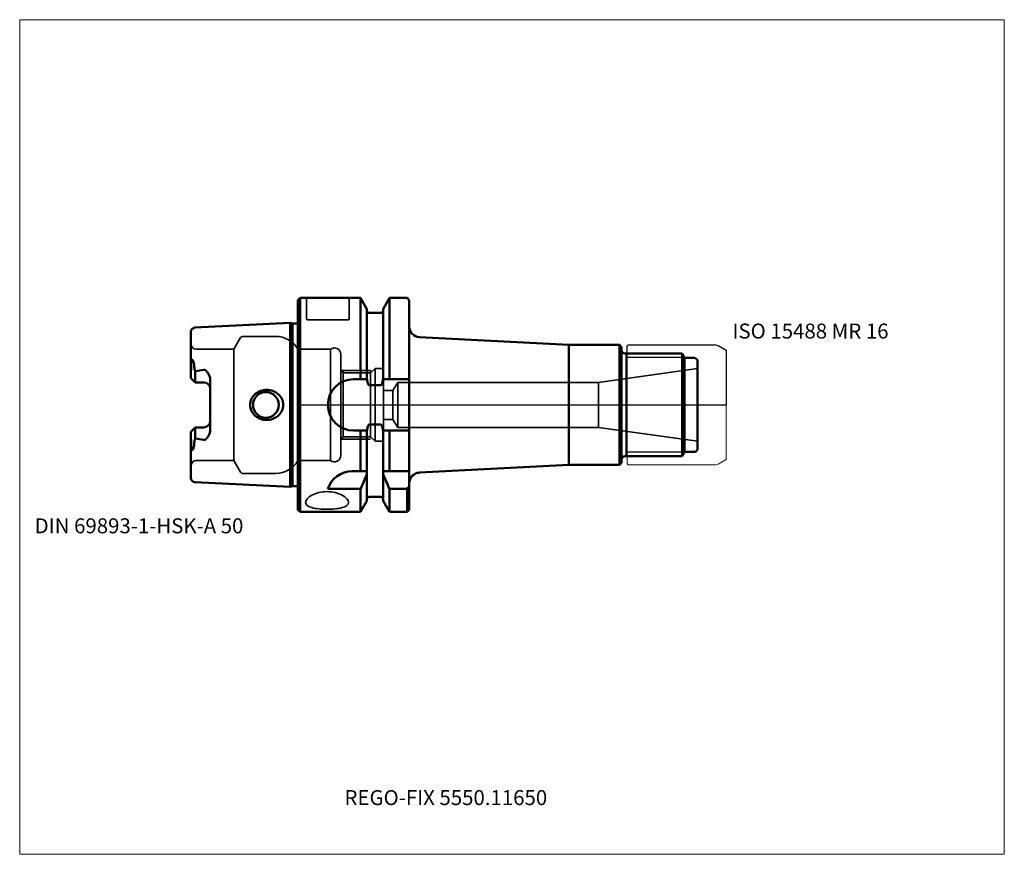
# Model space of a CAD drawing. Units: millimetres. Extents: x -65 to 165, y -105 to 90.
import ezdxf
from ezdxf.entities.mleader import LeaderData, LeaderLine
from ezdxf.lldxf.tags import DXFTag
from ezdxf.math import Vec2, Vec3

# ---------------------------------------------------------------- set-up
doc = ezdxf.new("R2010")
doc.units = ezdxf.units.MM
doc.layers.get('0').update_dxf_attribs({"plot": 0})
for name, color, linetype, lineweight in [('1', 4, 'Continuous', 50), ('11', 4, 'Continuous', 25), ('3', 1, 'Dashed_narrow', 35), ('RFCOMP01', 3, 'Long_dashed_dotted_narrow', 18), ('SK1', 4, 'Continuous', 50), ('SK3', 1, 'Dashed_narrow', 35), ('SK4', 2, 'Long_dashed_dotted_narrow', 25)]:
    doc.layers.add(name, color=color, linetype=linetype, lineweight=lineweight)
for name, color, linetype, lineweight, plot in [('4', 2, 'Long_dashed_dotted_narrow', 25, False), ('INFMAINVIEW', 9, 'Continuous', 18, False), ('INFTOTAL', 9, 'Continuous', 18, False), ('NOCUT', 7, 'Continuous', 25, False)]:
    doc.layers.add(name, color=color, linetype=linetype, lineweight=lineweight, plot=plot)
doc.layers.add('SK6', color=5, linetype='Continuous')
doc.styles.add('SEACAD_Monospac821_BT', font='txt')
doc.styles.get("Standard").update_dxf_attribs({"font": 'Monospac821 BT'})
tags = doc.linetypes.add('Dashed_narrow', pattern=[9.525, 6.35, -3.175]).pattern_tags.tags
tags[6:7] = [DXFTag(74, 4), DXFTag(75, 0), DXFTag(340, '0'), DXFTag(46, 0.0), DXFTag(50, 0.0), DXFTag(44, 0.0), DXFTag(45, 0.0)]
tags[4:5] = [DXFTag(74, 4), DXFTag(75, 0), DXFTag(340, '0'), DXFTag(46, 0.0), DXFTag(50, 0.0), DXFTag(44, 0.0), DXFTag(45, 0.0)]
tags = doc.linetypes.add('Long_dashed_dotted_narrow', pattern=[28.575, 19.05, -3.175, 3.175, -3.175]).pattern_tags.tags
tags[10:11] = [DXFTag(74, 4), DXFTag(75, 0), DXFTag(340, '0'), DXFTag(46, 0.0), DXFTag(50, 0.0), DXFTag(44, 0.0), DXFTag(45, 0.0)]
tags[8:9] = [DXFTag(74, 4), DXFTag(75, 0), DXFTag(340, '0'), DXFTag(46, 0.0), DXFTag(50, 0.0), DXFTag(44, 0.0), DXFTag(45, 0.0)]
tags[6:7] = [DXFTag(74, 4), DXFTag(75, 0), DXFTag(340, '0'), DXFTag(46, 0.0), DXFTag(50, 0.0), DXFTag(44, 0.0), DXFTag(45, 0.0)]
tags[4:5] = [DXFTag(74, 4), DXFTag(75, 0), DXFTag(340, '0'), DXFTag(46, 0.0), DXFTag(50, 0.0), DXFTag(44, 0.0), DXFTag(45, 0.0)]

# ---------------------------------------------------------------- blocks, each defined once
blk = doc.blocks.new('_DOT')
at = {"color": 0}
blk.add_line((0, 0), (-1, 0), dxfattribs=at)
at = {"color": 0, "const_width": 0.333}
blk.add_lwpolyline([(-0.166, 0, 1), (0.166, 0, 1)], format="xyb", close=True, dxfattribs=at)

msp = doc.modelspace()

# ---------------------------------------------------------------- linework, layer by layer
at = {"layer": '1'}
for p, q in [((0.5, 25), (0, 24.5)), ((0, 24.5), (0, -24.5)), ((0.5, 25), (0.5, -25)), ((14.62, 25), (0.5, 25)), ((16.12, 22.4), (14.62, 25)), ((14.62, 25), (14.62, 6)), ((21.38, 25), (19.88, 22.4)), ((25.5, 25), (21.38, 25)), ((21.38, 25), (21.38, 6)), ((26, 24.5), (25.5, 25)), ((26, 24.5), (26, -24.5)), ((16.12, 6), (16.12, 22.4)), ((16.62, 21.5), (19.38, 21.5)), ((19.88, 6), (19.88, 22.4)), ((63.3, 14), (28.37, 15.83)), ((63.3, 14), (63.3, -14)), ((75.1, 14), (63.3, 14)), ((75.1, 14), (75.1, -14)), ((75.6, 13.5), (75.1, 14)), ((75.6, 13.5), (75.6, -13.5)), ((89.72, 12), (76.4, 12)), ((76.72, -12), (76.72, 12)), ((89.72, 12), (89.72, -12)), ((90.3, 11), (89.72, 12)), ((90.3, 11), (90.3, -11)), ((92.43, 11), (90.3, 11)), ((93.3, 10.5), (93.3, -10.5)), ((16.15, 6), (13, 6)), ((19.38, 4.61), (16.62, 4.61)), ((26, 6), (19.88, 6)), ((16.15, -6), (13, -6)), ((14.62, -15.5), (14.62, -6)), ((16.12, -6), (16.12, -22.4)), ((19.38, -4.61), (16.62, -4.61)), ((26, -6), (19.88, -6)), ((19.88, -6), (19.88, -22.4)), ((21.38, -15.5), (21.38, -6)), ((89.72, -12), (90.3, -11)), ((90.3, -11), (92.43, -11)), ((75.1, -14), (75.6, -13.5)), ((76.4, -12), (89.72, -12)), ((12.7, -15.5), (16.12, -15.5)), ((19.88, -15.5), (26, -15.5)), ((28.37, -15.83), (63.3, -14)), ((63.3, -14), (75.1, -14)), ((14.62, -19.61), (7, -19.61)), ((14.62, -19.61), (14.62, -25)), ((25.5, -19.61), (21.38, -19.61)), ((21.38, -19.61), (21.38, -25)), ((25.5, -19.61), (25.5, -25)), ((14.62, -25), (16.12, -22.4)), ((16.62, -21.5), (19.38, -21.5)), ((19.88, -22.4), (21.38, -25)), ((0, -24.5), (0.5, -25)), ((0.5, -25), (14.62, -25)), ((21.38, -25), (25.5, -25)), ((25.5, -25), (26, -24.5))]:
    msp.add_line(p, q, dxfattribs=at)
for centre, radius, start, end in [((16.62, 22), 0.5, 180, 270), ((19.38, 22), 0.5, 270, 0), ((28.5, 18.33), 2.5, 180.013, 266.9963), ((76.4, 12.8), 0.8, 180, 270), ((92.43, 10), 1, 30, 89.9985), ((13, 0), 6, 90, 180), ((13, 0), 6, 180, 270), ((92.43, -10), 1, 270.0015, 330), ((76.4, -12.8), 0.8, 90, 180), ((12.7, -21.5), 6, 90.002, 161.6895), ((28.5, -18.33), 2.5, 93.0037, 179.987), ((16.62, -22), 0.5, 90, 180), ((19.38, -22), 0.5, 0, 90)]:
    msp.add_arc(centre, radius, start, end, dxfattribs=at)
for points, knots in [([(16.62, 4.61), (16.59, 4.61), (16.56, 4.62), (16.51, 4.67), (16.49, 4.69), (16.44, 4.77), (16.41, 4.83), (16.34, 5), (16.3, 5.13), (16.21, 5.5), (16.18, 5.75), (16.15, 6)], [0, 0, 0, 0, 0.063, 0.063, 0.125, 0.125, 0.25, 0.25, 0.5, 0.5, 1, 1, 1, 1]), ([(19.85, 6), (19.83, 5.75), (19.79, 5.5), (19.7, 5.13), (19.66, 5.01), (19.59, 4.83), (19.56, 4.77), (19.49, 4.67), (19.44, 4.61), (19.38, 4.61)], [0, 0, 0, 0, 0.5, 0.5, 0.75, 0.75, 0.875, 0.875, 1, 1, 1, 1]), ([(16.62, -4.61), (16.59, -4.61), (16.56, -4.62), (16.51, -4.67), (16.49, -4.69), (16.44, -4.77), (16.41, -4.83), (16.34, -5), (16.3, -5.13), (16.21, -5.5), (16.18, -5.75), (16.15, -6)], [0, 0, 0, 0, 0.063, 0.063, 0.125, 0.125, 0.25, 0.25, 0.5, 0.5, 1, 1, 1, 1]), ([(19.85, -6), (19.83, -5.75), (19.79, -5.5), (19.7, -5.13), (19.66, -5.01), (19.59, -4.83), (19.56, -4.77), (19.49, -4.67), (19.44, -4.61), (19.38, -4.61)], [0, 0, 0, 0, 0.5, 0.5, 0.75, 0.75, 0.875, 0.875, 1, 1, 1, 1])]:
    msp.add_open_spline(points, degree=3, knots=knots, dxfattribs=at)
for points in [[(16.12, -16.17), (15.64, -17.32), (15.14, -18.47), (14.62, -19.61)], [(21.38, -19.61), (20.86, -18.47), (20.36, -17.32), (19.88, -16.17)], [(26, -18.97), (25.83, -19.19), (25.67, -19.4), (25.5, -19.61)]]:
    msp.add_open_spline(points, degree=3, dxfattribs=at)
at = {"layer": '11'}
for p, q in [((90.25, 11.08), (76.72, 11.08)), ((90.25, -11.08), (76.72, -11.08))]:
    msp.add_line(p, q, dxfattribs=at)
at = {"layer": '3'}
for p, q in [((20, 3.4), (22.19, 3.4)), ((20, -3.4), (22.19, -3.4))]:
    msp.add_line(p, q, dxfattribs=at)
at = {"layer": '4'}
msp.add_line((0, 0), (93.3, 0), dxfattribs=at)
at = {"layer": 'INFMAINVIEW'}
for p, q in [((-65, -105), (-65, 90)), ((-65, 90), (165, 90)), ((165, 90), (165, -105)), ((165, -105), (-65, -105))]:
    msp.add_line(p, q, dxfattribs=at)
at = {"layer": 'INFTOTAL'}
for p, q in [((-65, 90), (165, 90)), ((-65, -105), (-65, 90)), ((165, 90), (165, -105)), ((165, -105), (-65, -105))]:
    msp.add_line(p, q, dxfattribs=at)
at = {"layer": 'NOCUT'}
for p, q in [((0.5, 25), (0, 24.5)), ((0, 24.5), (0, 0)), ((14.62, 25), (0.5, 25)), ((16.12, 22.4), (14.62, 25)), ((21.38, 25), (19.88, 22.4)), ((25.5, 25), (21.38, 25)), ((26, 24.5), (25.5, 25)), ((26, 24.5), (26, 18.33)), ((16.12, 22), (16.12, 22.4)), ((16.62, 21.5), (19.38, 21.5)), ((19.88, 22), (19.88, 22.4)), ((63.3, 14), (28.37, 15.83)), ((75.1, 14), (63.3, 14)), ((75.6, 13.5), (75.1, 14)), ((76.9, 13.8), (77.1, 14)), ((76.9, 12), (76.9, 13.8)), ((77.1, 14), (97.63, 14)), ((97.63, 14), (98.14, 13.86)), ((98.14, 13.86), (100, 12.79)), ((75.6, 13.5), (75.6, 12.8)), ((76.9, 12), (76.4, 12)), ((100, 12.79), (100, 0)), ((0, 0), (100, 0))]:
    msp.add_line(p, q, dxfattribs=at)
for centre, radius, start, end in [((16.62, 22), 0.5, 180, 270), ((19.38, 22), 0.5, 270, 0), ((28.5, 18.33), 2.5, 180.013, 266.9963), ((76.4, 12.8), 0.8, 180, 270)]:
    msp.add_arc(centre, radius, start, end, dxfattribs=at)
at = {"layer": 'RFCOMP01'}
for p, q in [((76.9, 13.8), (77.1, 14)), ((76.9, -13.8), (76.9, 13.8)), ((77.1, 14), (97.63, 14)), ((97.63, 14), (98.14, 13.86)), ((98.14, 13.86), (100, 12.79)), ((100, 12.79), (100, -12.79)), ((98.14, -13.86), (100, -12.79)), ((76.9, -13.8), (77.1, -14)), ((77.1, -14), (97.63, -14)), ((97.63, -14), (98.14, -13.86))]:
    msp.add_line(p, q, dxfattribs=at)
at = {"layer": 'SK1'}
for p, q in [((-24.05, 18.05), (-1.83, 19.16)), ((-1.83, 19.16), (-1.83, -19.16)), ((-1.25, 19), (-1.83, 19.16)), ((-1.25, 19), (-1.25, -19)), ((0, 19), (-1.25, 19)), ((-25, 17.05), (-25, 6.27)), ((-24, 7.86), (-24.05, 7.98)), ((-24, 5.27), (-24, 7.86)), ((-25, 6.27), (-24, 5.27)), ((-22, 5.27), (-24, 5.27)), ((-20.5, -5.79), (-20.5, 5.79)), ((-25, -6.27), (-24, -5.27)), ((-25, -6.27), (-25, -17.05)), ((-22, -5.27), (-24, -5.27)), ((-24, -5.27), (-24, -7.86)), ((-24, -7.86), (-24.05, -7.98)), ((-24.05, -18.05), (-1.83, -19.16)), ((-1.83, -19.16), (-1.25, -19)), ((-1.25, -19), (0, -19))]:
    msp.add_line(p, q, dxfattribs=at)
for centre, radius, start, end in [((-24, 17.05), 1, 92.866, 180.0144), ((-16.14, 7.69), 8.86, 176.1131, 180.5274), ((-22.05, 8.78), 2.15, 183.7449, 201.7733), ((-28.22, 39.5), 31.92, 277.6054, 281.2449), ((-22, 3.77), 1.5, 0, 90), ((-7.5, 0), 3, 0, 180), ((-7.5, 0), 3, 180, 0), ((-22, -3.77), 1.5, 270, 0), ((-16.14, -7.69), 8.86, 179.4726, 183.8869), ((-22.05, -8.78), 2.15, 158.2267, 176.2551), ((-28.22, -39.5), 31.92, 78.7551, 82.3946), ((-24, -17.05), 1, 179.9856, 267.134)]:
    msp.add_arc(centre, radius, start, end, dxfattribs=at)
for points, knots in [([(-24.2, 8.64), (-24.21, 9.01), (-24.25, 9.37), (-24.34, 9.89), (-24.38, 10.06), (-24.45, 10.29), (-24.48, 10.36), (-24.56, 10.5), (-24.6, 10.57), (-24.75, 10.56), (-24.81, 10.43), (-24.86, 10.23), (-24.88, 10.13), (-24.92, 9.83), (-24.94, 9.63), (-24.97, 9.05), (-24.98, 8.67), (-24.98, 8.29)], [0, 0, 0, 0, 0.25, 0.25, 0.375, 0.375, 0.438, 0.438, 0.5, 0.5, 0.563, 0.563, 0.625, 0.625, 0.75, 0.75, 1, 1, 1, 1]), ([(-20.5, 5.79), (-20.5, 6.3), (-20.66, 6.79), (-21.02, 7.45), (-21.17, 7.65), (-21.42, 7.93), (-21.51, 8.02), (-21.73, 8.16), (-21.86, 8.21), (-22, 8.19)], [0, 0, 0, 0, 0.5, 0.5, 0.75, 0.75, 0.875, 0.875, 1, 1, 1, 1]), ([(-11.16, 0), (-11.16, 0.97), (-10.7, 1.92), (-9.23, 3.19), (-8.25, 3.53), (-6.33, 3.52), (-5.36, 3.17), (-3.92, 1.91), (-3.45, 0.98), (-3.45, 0)], [0, 0, 0, 0, 0.25, 0.25, 0.5, 0.5, 0.75, 0.75, 1, 1, 1, 1]), ([(-11.16, 0), (-11.16, -0.97), (-10.7, -1.92), (-9.23, -3.19), (-8.25, -3.53), (-6.33, -3.52), (-5.36, -3.17), (-3.92, -1.91), (-3.45, -0.98), (-3.45, 0)], [0, 0, 0, 0, 0.25, 0.25, 0.5, 0.5, 0.75, 0.75, 1, 1, 1, 1]), ([(-20.5, -5.79), (-20.5, -6.3), (-20.66, -6.79), (-21.02, -7.45), (-21.17, -7.65), (-21.42, -7.93), (-21.51, -8.02), (-21.73, -8.16), (-21.86, -8.21), (-22, -8.19)], [0, 0, 0, 0, 0.5, 0.5, 0.75, 0.75, 0.875, 0.875, 1, 1, 1, 1]), ([(-24.2, -8.64), (-24.21, -9.01), (-24.25, -9.37), (-24.34, -9.89), (-24.38, -10.06), (-24.45, -10.29), (-24.48, -10.36), (-24.56, -10.5), (-24.6, -10.57), (-24.75, -10.56), (-24.81, -10.43), (-24.86, -10.23), (-24.88, -10.13), (-24.92, -9.83), (-24.94, -9.63), (-24.97, -9.05), (-24.98, -8.67), (-24.98, -8.29)], [0, 0, 0, 0, 0.25, 0.25, 0.375, 0.375, 0.438, 0.438, 0.5, 0.5, 0.563, 0.563, 0.625, 0.625, 0.75, 0.75, 1, 1, 1, 1])]:
    msp.add_open_spline(points, degree=3, knots=knots, dxfattribs=at)
at = {"layer": 'SK3'}
for p, q in [((2, 20.2), (2, 25)), ((12, 25), (12, 20.2)), ((2.3, 19.9), (11.7, 19.9)), ((-15, 13), (-13.41, 15.75)), ((-12.97, 16), (-5.2, 16)), ((-23.8, 13), (-15, 13)), ((-15, 13), (-15, -13)), ((0, 13), (0, -13)), ((7.6, 13), (0, 13)), ((7.6, 13), (7.6, -13)), ((10, -11.8), (10, 11.8)), ((10.6, 7.46), (10, 8.06)), ((10.06, 8), (16.96, 8)), ((10.6, 8), (10.6, -7.46)), ((10.6, 7.46), (16.96, 7.46)), ((16.96, 7.46), (18, 8.5)), ((16.96, 8), (16.96, -7.46)), ((18, 8.5), (18, -8.5)), ((18, 8.5), (19.6, 8.5)), ((20, 8.1), (20, -8.1)), ((70.17, 5.25), (93.3, 8.5)), ((22.19, 3.4), (23.3, 5.25)), ((23.3, 5.25), (23.3, -5.25)), ((23.3, 5.25), (70.17, 5.25)), ((70.17, 5.25), (70.17, -5.25)), ((22.19, -3.4), (22.19, 3.4)), ((22.19, -3.4), (23.3, -5.25)), ((23.3, -5.25), (70.17, -5.25)), ((70.17, -5.25), (93.3, -8.5)), ((10.6, -7.46), (10, -8.06)), ((10.06, -8), (16.96, -8)), ((10.6, -7.46), (16.96, -7.46)), ((16.96, -7.46), (18, -8.5)), ((18, -8.5), (19.6, -8.5)), ((-23.8, -13), (-15, -13)), ((-15, -13), (-13.41, -15.75)), ((7.6, -13), (0, -13)), ((-12.97, -16), (-5.2, -16))]:
    msp.add_line(p, q, dxfattribs=at)
for centre, radius, start, end in [((2.3, 20.2), 0.3, 180, 270), ((11.7, 20.2), 0.3, 270, 0), ((-23.8, 14.2), 1.2, 180, 270), ((-12.97, 15.5), 0.5, 90.0015, 150), ((-5.2, 10), 6, 30, 89.9985), ((8.5, 11.8), 1.5, 0, 126.8699), ((19.6, 8.1), 0.4, 0, 90), ((19.6, -8.1), 0.4, 270, 0), ((-23.8, -14.2), 1.2, 90, 180), ((-5.2, -10), 6, 270.0015, 330), ((8.5, -11.8), 1.5, 233.1301, 0), ((-12.97, -15.5), 0.5, 210, 269.9985)]:
    msp.add_arc(centre, radius, start, end, dxfattribs=at)
msp.add_open_spline([(6.8, -20.27), (5.47, -20.27), (4.18, -20.61), (2.34, -21.6), (1.8, -22.25), (1.8, -23.32), (2.33, -23.75), (4.19, -24.27), (5.49, -24.38), (8.11, -24.38), (9.41, -24.27), (11.26, -23.75), (11.8, -23.33), (11.8, -22.25), (11.26, -21.6), (9.42, -20.61), (8.12, -20.27), (6.8, -20.27)], degree=3, knots=[0, 0, 0, 0, 0.125, 0.125, 0.25, 0.25, 0.375, 0.375, 0.5, 0.5, 0.625, 0.625, 0.75, 0.75, 0.875, 0.875, 1, 1, 1, 1], dxfattribs=at)
at = {"layer": 'SK4'}
msp.add_line((0, 0), (98.3, 0), dxfattribs=at)

# ---------------------------------------------------------------- texts
at = {"layer": 'SK6', "style": 'SEACAD_Monospac821_BT'}
for s, p in [('ISO 15488 MR 16', (101.5, 15.5)), ('DIN 69893-1-HSK-A 50', (-61.5, -30))]:
    msp.add_text(s, height=3.5, dxfattribs=at).set_placement(p)

# ---------------------------------------------------------------- leaders
at = {"layer": 'SK6'}
ml = msp.add_multileader_mtext('Standard', dxfattribs=at)
ml.set_content('{\\pxsm0.9;\\fMonospac821 BT|b0||i0||c0|p34;\\W1.;REGO-FIX 5550.11650\\P}', color=256)
ml.set_leader_properties()
ml.set_arrow_properties(name='DOT')
ml.build(insert=Vec2(0, 0))
ml.multileader.update_dxf_attribs({"leader_type": 0, "dogleg_length": 0, "arrow_head_size": 3.5})
ctx = ml.context
ctx.base_point, ctx.char_height, ctx.arrow_head_size, ctx.landing_gap_size = Vec3(8.87, -65.12), 3.5, 3.5, 1.23
ctx.mtext.insert = Vec3(10.87, -90)

doc.saveas('drawing.dxf')
